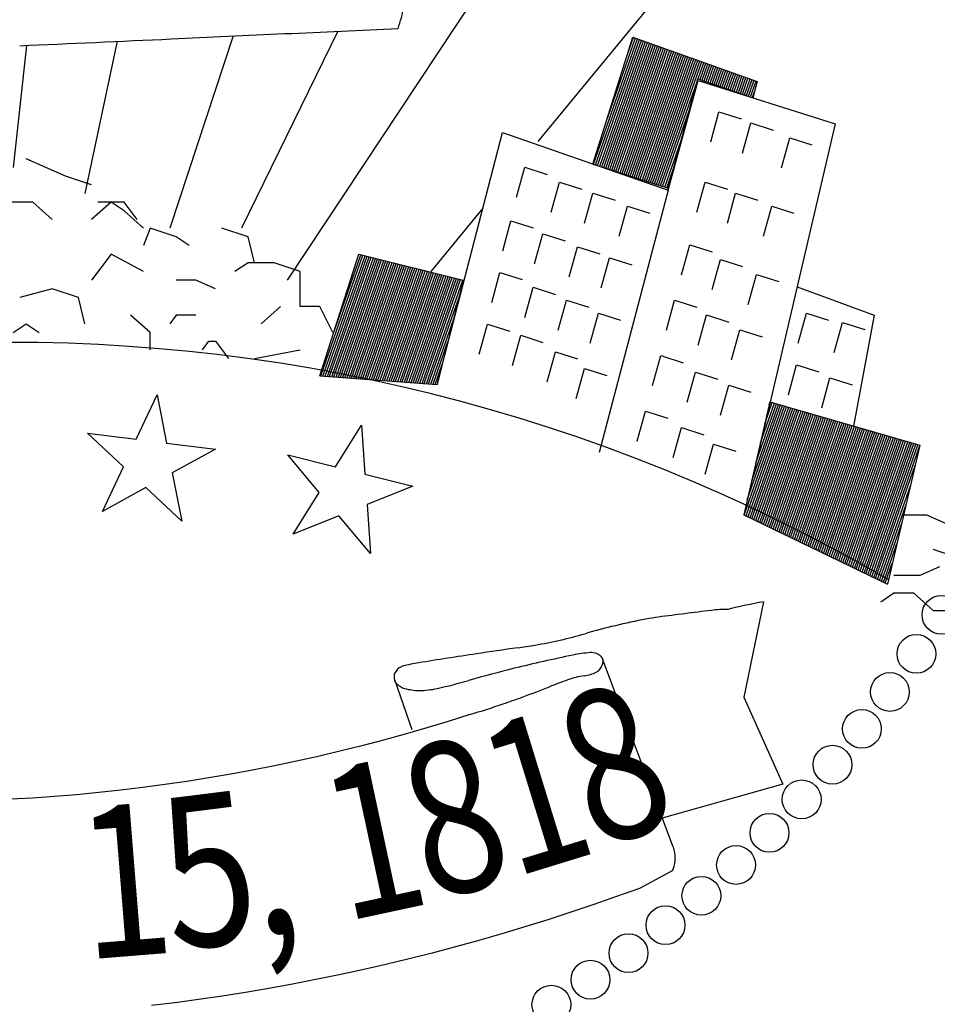
# Model space of a CAD drawing. Units: inches. Extents: x 3.4 to 19.2, y 2.6 to 12.7.
# Drawn here: x 15.3 to 15.6, y 3 to 3.4 of the extents above; entities that cross this region are included whole.
import ezdxf

# ---------------------------------------------------------------- set-up
doc = ezdxf.new("R2010")
doc.units = ezdxf.units.IN
doc.header["$MEASUREMENT"] = 0
doc.layers.add('PROPOSED', color=1, linetype='Continuous')
doc.styles.add('PANROMAN', font='par_____.pfb', dxfattribs={"width": 0.8, "height": 0.2})

# ---------------------------------------------------------------- blocks, each defined once
blk = doc.blocks.new('613')
at = {"layer": 'PROPOSED', "color": 1}
for p, q in [((2334824.504197556, 1403998.230338312, 0.019416335), (2334824.306612868, 1403997.931472587, 0.019416335)), ((2334824.539186513, 1403998.161791126, 0.019416335), (2334824.385652889, 1403997.975235752, 0.019416335)), ((2334824.322567701, 1403998.010112933, 0.019416335), (2334824.292205655, 1403997.947923912, 0.019416335)), ((2334824.25297096, 1403998.006915818, 0.019416335), (2334824.242809479, 1403997.958891457, 0.019416335)), ((2334824.289592429, 1403998.008598125, 0.019416335), (2334824.269565739, 1403997.947923912, 0.019416335)), ((2334824.403053651, 1403997.968156465, 0.019416335), (2334824.415696085, 1403998.008245431, 0.019416335)), ((2334824.40328352, 1403997.968082725, 0.019416335), (2334824.417148168, 1403998.007726503, 0.019416335)), ((2334824.403924408, 1403997.967877135, 0.019416335), (2334824.417781768, 1403998.007500074, 0.019416335)), ((2334824.404565297, 1403997.967671545, 0.019416335), (2334824.418415369, 1403998.007273645, 0.019416335)), ((2334824.405206186, 1403997.967465955, 0.019416335), (2334824.41904897, 1403998.007047216, 0.019416335)), ((2334824.405847074, 1403997.967260365, 0.019416335), (2334824.41968257, 1403998.006820787, 0.019416335)), ((2334824.406487963, 1403997.967054775, 0.019416335), (2334824.420316171, 1403998.006594358, 0.019416335)), ((2334824.407128852, 1403997.966849185, 0.019416335), (2334824.420949772, 1403998.006367929, 0.019416335)), ((2334824.407247871, 1403997.981456274, 0.019416335), (2334824.416514567, 1403998.007952932, 0.019416335)), ((2334824.407769741, 1403997.966643595, 0.019416335), (2334824.421583372, 1403998.0061415, 0.019416335)), ((2334824.413787776, 1403998.002194214, 0.019416335), (2334824.415880966, 1403998.008179361, 0.019416335)), ((2334824.415696085, 1403998.008245431, 0.019416335), (2334824.454910758, 1403997.994231342, 0.019416335)), ((2334824.224323211, 1403998.005599806, 0.019416335), (2334824.220169569, 1403997.967117122, 0.019416335)), ((2334824.408410629, 1403997.966438005, 0.019416335), (2334824.422216973, 1403998.005915071, 0.019416335)), ((2334824.409051517, 1403997.966232415, 0.019416335), (2334824.422850573, 1403998.005688643, 0.019416335)), ((2334824.409692406, 1403997.966026825, 0.019416335), (2334824.423484174, 1403998.005462214, 0.019416335)), ((2334824.410333295, 1403997.965821235, 0.019416335), (2334824.424117775, 1403998.005235785, 0.019416335)), ((2334824.410974184, 1403997.965615645, 0.019416335), (2334824.424751375, 1403998.005009356, 0.019416335)), ((2334824.411615072, 1403997.965410055, 0.019416335), (2334824.425384976, 1403998.004782927, 0.019416335)), ((2334824.412255961, 1403997.965204465, 0.019416335), (2334824.426018577, 1403998.004556498, 0.019416335)), ((2334824.41289685, 1403997.964998875, 0.019416335), (2334824.426652177, 1403998.004330069, 0.019416335)), ((2334824.413537738, 1403997.964793285, 0.019416335), (2334824.427285778, 1403998.00410364, 0.019416335)), ((2334824.414178627, 1403997.964587695, 0.019416335), (2334824.427919379, 1403998.003877211, 0.019416335)), ((2334824.414819516, 1403997.964382105, 0.019416335), (2334824.42855298, 1403998.003650782, 0.019416335)), ((2334824.415460404, 1403997.964176515, 0.019416335), (2334824.42918658, 1403998.003424353, 0.019416335)), ((2334824.416101293, 1403997.963970925, 0.019416335), (2334824.429820181, 1403998.003197924, 0.019416335)), ((2334824.416742182, 1403997.963765335, 0.019416335), (2334824.430453782, 1403998.002971496, 0.019416335)), ((2334824.417383071, 1403997.963559745, 0.019416335), (2334824.431087382, 1403998.002745067, 0.019416335)), ((2334824.418023959, 1403997.963354155, 0.019416335), (2334824.431720983, 1403998.002518638, 0.019416335)), ((2334824.418664848, 1403997.963148565, 0.019416335), (2334824.432354583, 1403998.002292209, 0.019416335)), ((2334824.419305736, 1403997.962942975, 0.019416335), (2334824.432988184, 1403998.00206578, 0.019416335)), ((2334824.419946625, 1403997.962737385, 0.019416335), (2334824.433621785, 1403998.001839351, 0.019416335)), ((2334824.420587514, 1403997.962531795, 0.019416335), (2334824.434255385, 1403998.001612922, 0.019416335)), ((2334824.421228402, 1403997.962326205, 0.019416335), (2334824.434888986, 1403998.001386493, 0.019416335)), ((2334824.421869291, 1403997.962120615, 0.019416335), (2334824.435522587, 1403998.001160064, 0.019416335)), ((2334824.42251018, 1403997.961915025, 0.019416335), (2334824.436156187, 1403998.000933635, 0.019416335)), ((2334824.423151068, 1403997.961709435, 0.019416335), (2334824.436789788, 1403998.000707206, 0.019416335)), ((2334824.423791957, 1403997.961503845, 0.019416335), (2334824.437423388, 1403998.000480777, 0.019416335)), ((2334824.436239706, 1403997.995058115, 0.019416335), (2334824.438056989, 1403998.000254349, 0.019416335)), ((2334824.436875539, 1403997.994838068, 0.019416335), (2334824.43869059, 1403998.00002792, 0.019416335)), ((2334824.437511372, 1403997.994618021, 0.019416335), (2334824.43932419, 1403997.999801491, 0.019416335)), ((2334824.438147204, 1403997.994397974, 0.019416335), (2334824.439957791, 1403997.999575062, 0.019416335)), ((2334824.438783037, 1403997.994177927, 0.019416335), (2334824.440591392, 1403997.999348633, 0.019416335)), ((2334824.43941887, 1403997.99395788, 0.019416335), (2334824.441224993, 1403997.999122204, 0.019416335)), ((2334824.440054702, 1403997.993737833, 0.019416335), (2334824.441858593, 1403997.998895775, 0.019416335)), ((2334824.440690535, 1403997.993517786, 0.019416335), (2334824.442492194, 1403997.998669346, 0.019416335)), ((2334824.441326368, 1403997.993297739, 0.019416335), (2334824.443125795, 1403997.998442917, 0.019416335)), ((2334824.4419622, 1403997.993077692, 0.019416335), (2334824.443759395, 1403997.998216488, 0.019416335)), ((2334824.442598033, 1403997.992857645, 0.019416335), (2334824.444392996, 1403997.997990059, 0.019416335)), ((2334824.443233865, 1403997.992637598, 0.019416335), (2334824.445026597, 1403997.99776363, 0.019416335)), ((2334824.443869698, 1403997.992417552, 0.019416335), (2334824.445660197, 1403997.997537202, 0.019416335)), ((2334824.444505531, 1403997.992197505, 0.019416335), (2334824.446293798, 1403997.997310773, 0.019416335)), ((2334824.445141363, 1403997.991977458, 0.019416335), (2334824.446927398, 1403997.997084344, 0.019416335)), ((2334824.445777196, 1403997.991757411, 0.019416335), (2334824.447560999, 1403997.996857915, 0.019416335)), ((2334824.424432846, 1403997.961298255, 0.019416335), (2334824.435836172, 1403997.993904271, 0.019416335)), ((2334824.426770563, 1403997.960548341, 0.019416335), (2334824.4361575, 1403997.995086564, 0.019416335)), ((2334824.426859026, 1403997.959869787, 0.019416335), (2334824.43627782, 1403997.994535995, 0.019416335)), ((2334824.4361575, 1403997.995086564, 0.019416335), (2334824.45353268, 1403997.989073417, 0.019416335)), ((2334824.43627782, 1403997.994535995, 0.019416335), (2334824.479499469, 1403997.980826558, 0.019416335)), ((2334824.446413029, 1403997.991537364, 0.019416335), (2334824.4481946, 1403997.996631486, 0.019416335)), ((2334824.447048861, 1403997.991317317, 0.019416335), (2334824.4488282, 1403997.996405057, 0.019416335)), ((2334824.447684694, 1403997.99109727, 0.019416335), (2334824.449461801, 1403997.996178628, 0.019416335)), ((2334824.448320527, 1403997.990877223, 0.019416335), (2334824.450095402, 1403997.995952199, 0.019416335)), ((2334824.448956359, 1403997.990657176, 0.019416335), (2334824.450729002, 1403997.99572577, 0.019416335)), ((2334824.449592192, 1403997.990437129, 0.019416335), (2334824.451362603, 1403997.995499341, 0.019416335)), ((2334824.450228024, 1403997.990217082, 0.019416335), (2334824.451996204, 1403997.995272912, 0.019416335)), ((2334824.450863857, 1403997.989997035, 0.019416335), (2334824.452629804, 1403997.995046484, 0.019416335)), ((2334824.45149969, 1403997.989776988, 0.019416335), (2334824.453263405, 1403997.994820055, 0.019416335)), ((2334824.452135522, 1403997.989556941, 0.019416335), (2334824.453897005, 1403997.994593626, 0.019416335)), ((2334824.452771355, 1403997.989336895, 0.019416335), (2334824.454530607, 1403997.994367197, 0.019416335)), ((2334824.454910758, 1403997.994231342, 0.019416335), (2334824.45353268, 1403997.989073417, 0.019416335)), ((2334824.453407187, 1403997.989116848, 0.019416335), (2334824.453987981, 1403997.990777536, 0.019416335)), ((2334824.425073734, 1403997.961092665, 0.019416335), (2334824.433350821, 1403997.984759693, 0.019416335)), ((2334824.440251614, 1403997.975145068, 0.019416335), (2334824.44284011, 1403997.984628108, 0.019416335)), ((2334824.44284011, 1403997.984628108, 0.019416335), (2334824.44987128, 1403997.982397897, 0.019416335)), ((2334824.353950868, 1403997.898569935, 0.019416335), (2334824.374532603, 1403997.978084672, 0.019416335)), ((2334824.374532603, 1403997.978084672, 0.019416335), (2334824.426859026, 1403997.959869787, 0.019416335)), ((2334824.450313797, 1403997.971648165, 0.019416335), (2334824.452902292, 1403997.981131205, 0.019416335)), ((2334824.479499469, 1403997.980826558, 0.019416335), (2334824.450685036, 1403997.857441625, 0.019416335)), ((2334824.452902292, 1403997.981131205, 0.019416335), (2334824.459933463, 1403997.978900994, 0.019416335)), ((2334824.425714623, 1403997.960887075, 0.019416335), (2334824.430865471, 1403997.975615114, 0.019416335)), ((2334824.462563412, 1403997.966985632, 0.019416335), (2334824.465151907, 1403997.976468672, 0.019416335)), ((2334824.465151907, 1403997.976468672, 0.019416335), (2334824.472183078, 1403997.974238461, 0.019416335)), ((2334824.236634959, 1403997.964375231, 0.019416335), (2334824.224285915, 1403997.969859008, 0.019416335)), ((2334824.379003542, 1403997.957660565, 0.019416335), (2334824.381592037, 1403997.967143605, 0.019416335)), ((2334824.381592037, 1403997.967143605, 0.019416335), (2334824.388623208, 1403997.964913394, 0.019416335)), ((2334824.403053651, 1403997.968156465, 0.019416335), (2334824.426770563, 1403997.960548341, 0.019416335)), ((2334824.426355512, 1403997.960681485, 0.019416335), (2334824.428380121, 1403997.966470536, 0.019416335)), ((2334824.244867656, 1403997.961633344, 0.019416335), (2334824.236634959, 1403997.964375231, 0.019416335)), ((2334824.389940694, 1403997.952998032, 0.019416335), (2334824.39252919, 1403997.962481071, 0.019416335)), ((2334824.39252919, 1403997.962481071, 0.019416335), (2334824.399560361, 1403997.960250861, 0.019416335)), ((2334824.426859026, 1403997.959869787, 0.019416335), (2334824.405069637, 1403997.877101751, 0.019416335)), ((2334824.435876751, 1403997.952998032, 0.019416335), (2334824.438465246, 1403997.962481071, 0.019416335)), ((2334824.438465246, 1403997.962481071, 0.019416335), (2334824.445496417, 1403997.960250861, 0.019416335)), ((2334824.400440368, 1403997.949501134, 0.019416335), (2334824.403028864, 1403997.958984174, 0.019416335)), ((2334824.403028864, 1403997.958984174, 0.019416335), (2334824.410060035, 1403997.956753963, 0.019416335)), ((2334824.445501448, 1403997.949501134, 0.019416335), (2334824.448089944, 1403997.958984174, 0.019416335)), ((2334824.448089944, 1403997.958984174, 0.019416335), (2334824.455121114, 1403997.956753963, 0.019416335)), ((2334824.226344089, 1403997.956149572, 0.019416335), (2334824.218111397, 1403997.956149572, 0.019416335)), ((2334824.232518613, 1403997.950665794, 0.019416335), (2334824.226344089, 1403997.956149572, 0.019416335)), ((2334824.251042175, 1403997.956149572, 0.019416335), (2334824.244867656, 1403997.950665794, 0.019416335)), ((2334824.255158521, 1403997.956149572, 0.019416335), (2334824.246925829, 1403997.956149572, 0.019416335)), ((2334824.255158521, 1403997.953407686, 0.019416335), (2334824.251042175, 1403997.956149572, 0.019416335)), ((2334824.259274872, 1403997.950665794, 0.019416335), (2334824.255158521, 1403997.956149572, 0.019416335)), ((2334824.261333046, 1403997.947923908, 0.019416335), (2334824.255158521, 1403997.953407686, 0.019416335)), ((2334824.368354668, 1403997.95421706, 0.019416335), (2334824.351892694, 1403997.934214472, 0.019416335)), ((2334824.411377522, 1403997.945421416, 0.019416335), (2334824.413966017, 1403997.954904456, 0.019416335)), ((2334824.413966017, 1403997.954904456, 0.019416335), (2334824.420997187, 1403997.952674245, 0.019416335)), ((2334824.456876093, 1403997.945421416, 0.019416335), (2334824.459464588, 1403997.954904456, 0.019416335)), ((2334824.459464588, 1403997.954904456, 0.019416335), (2334824.466495758, 1403997.952674245, 0.019416335)), ((2334824.374628678, 1403997.940758883, 0.019416335), (2334824.377217173, 1403997.950241923, 0.019416335)), ((2334824.377217173, 1403997.950241923, 0.019416335), (2334824.384248344, 1403997.948011712, 0.019416335)), ((2334824.263391219, 1403997.947923908, 0.019416335), (2334824.261333046, 1403997.942440135, 0.019416335)), ((2334824.271623916, 1403997.945182022, 0.019416335), (2334824.263391219, 1403997.947923908, 0.019416335)), ((2334824.294263824, 1403997.945182022, 0.019416335), (2334824.286031133, 1403997.947923908, 0.019416335)), ((2334824.275740262, 1403997.942440135, 0.019416335), (2334824.271623916, 1403997.945182022, 0.019416335)), ((2334824.296322003, 1403997.936956358, 0.019416335), (2334824.294263824, 1403997.945182022, 0.019416335)), ((2334824.384690861, 1403997.936679165, 0.019416335), (2334824.387279356, 1403997.946162205, 0.019416335)), ((2334824.387279356, 1403997.946162205, 0.019416335), (2334824.394310527, 1403997.943931994, 0.019416335)), ((2334824.39562802, 1403997.932599452, 0.019416335), (2334824.398216515, 1403997.942082492, 0.019416335)), ((2334824.398216515, 1403997.942082492, 0.019416335), (2334824.405247686, 1403997.939852281, 0.019416335)), ((2334824.431064402, 1403997.933182267, 0.019416335), (2334824.433652897, 1403997.942665307, 0.019416335)), ((2334824.433652897, 1403997.942665307, 0.019416335), (2334824.440684068, 1403997.940435096, 0.019416335)), ((2334824.251042175, 1403997.939698244, 0.019416335), (2334824.244867656, 1403997.931472585, 0.019416335)), ((2334824.261333046, 1403997.934214471, 0.019416335), (2334824.251042175, 1403997.939698244, 0.019416335)), ((2334824.316903738, 1403997.901311821, 0.019416335), (2334824.329252781, 1403997.939698244, 0.019416335)), ((2334824.317198548, 1403997.901290002, 0.019416335), (2334824.330520358, 1403997.939381621, 0.019416335)), ((2334824.317893353, 1403997.901238579, 0.019416335), (2334824.331175882, 1403997.93921788, 0.019416335)), ((2334824.318588159, 1403997.901187156, 0.019416335), (2334824.331831407, 1403997.939054139, 0.019416335)), ((2334824.319282964, 1403997.901135733, 0.019416335), (2334824.332486931, 1403997.938890398, 0.019416335)), ((2334824.31997777, 1403997.901084309, 0.019416335), (2334824.333142456, 1403997.938726657, 0.019416335)), ((2334824.320672575, 1403997.901032886, 0.019416335), (2334824.333797981, 1403997.938562915, 0.019416335)), ((2334824.321367381, 1403997.900981463, 0.019416335), (2334824.334453505, 1403997.938399174, 0.019416335)), ((2334824.321613812, 1403997.915952865, 0.019416335), (2334824.329864833, 1403997.939545362, 0.019416335)), ((2334824.322062186, 1403997.90093004, 0.019416335), (2334824.335109029, 1403997.938235434, 0.019416335)), ((2334824.322756992, 1403997.900878617, 0.019416335), (2334824.335764554, 1403997.938071692, 0.019416335)), ((2334824.323451798, 1403997.900827194, 0.019416335), (2334824.336420079, 1403997.937907951, 0.019416335)), ((2334824.324146603, 1403997.900775771, 0.019416335), (2334824.337075603, 1403997.93774421, 0.019416335)), ((2334824.329252781, 1403997.939698244, 0.019416335), (2334824.362183566, 1403997.931472585, 0.019416335)), ((2334824.405690202, 1403997.92910255, 0.019416335), (2334824.408278698, 1403997.938585589, 0.019416335)), ((2334824.408278698, 1403997.938585589, 0.019416335), (2334824.415309869, 1403997.936355378, 0.019416335)), ((2334824.440689099, 1403997.928519734, 0.019416335), (2334824.443277595, 1403997.938002774, 0.019416335)), ((2334824.443277595, 1403997.938002774, 0.019416335), (2334824.450308766, 1403997.935772563, 0.019416335)), ((2334824.294263824, 1403997.936956358, 0.019416335), (2334824.290147478, 1403997.934214471, 0.019416335)), ((2334824.302496522, 1403997.936956358, 0.019416335), (2334824.294263824, 1403997.936956358, 0.019416335)), ((2334824.310729219, 1403997.934214471, 0.019416335), (2334824.302496522, 1403997.936956358, 0.019416335)), ((2334824.324841409, 1403997.900724348, 0.019416335), (2334824.337731128, 1403997.937580469, 0.019416335)), ((2334824.325536214, 1403997.900672925, 0.019416335), (2334824.338386652, 1403997.937416728, 0.019416335)), ((2334824.32623102, 1403997.900621502, 0.019416335), (2334824.339042176, 1403997.937252987, 0.019416335)), ((2334824.326925826, 1403997.900570079, 0.019416335), (2334824.339697701, 1403997.937089246, 0.019416335)), ((2334824.327620631, 1403997.900518656, 0.019416335), (2334824.340353226, 1403997.936925505, 0.019416335)), ((2334824.328315437, 1403997.900467233, 0.019416335), (2334824.34100875, 1403997.936761764, 0.019416335)), ((2334824.329010243, 1403997.900415809, 0.019416335), (2334824.341664275, 1403997.936598023, 0.019416335)), ((2334824.329705048, 1403997.900364386, 0.019416335), (2334824.3423198, 1403997.936434282, 0.019416335)), ((2334824.330399854, 1403997.900312963, 0.019416335), (2334824.342975324, 1403997.936270541, 0.019416335)), ((2334824.331094659, 1403997.90026154, 0.019416335), (2334824.343630848, 1403997.9361068, 0.019416335)), ((2334824.331789465, 1403997.900210117, 0.019416335), (2334824.344286373, 1403997.935943059, 0.019416335)), ((2334824.33248427, 1403997.900158694, 0.019416335), (2334824.344941897, 1403997.935779318, 0.019416335)), ((2334824.333179076, 1403997.900107271, 0.019416335), (2334824.345597422, 1403997.935615577, 0.019416335)), ((2334824.333873881, 1403997.900055848, 0.019416335), (2334824.346252947, 1403997.935451836, 0.019416335)), ((2334824.334568687, 1403997.900004425, 0.019416335), (2334824.346908471, 1403997.935288094, 0.019416335)), ((2334824.335263493, 1403997.899953002, 0.019416335), (2334824.347563996, 1403997.935124354, 0.019416335)), ((2334824.335958298, 1403997.899901578, 0.019416335), (2334824.34821952, 1403997.934960613, 0.019416335)), ((2334824.336653104, 1403997.899850155, 0.019416335), (2334824.348875045, 1403997.934796871, 0.019416335)), ((2334824.337347909, 1403997.899798732, 0.019416335), (2334824.349530569, 1403997.93463313, 0.019416335)), ((2334824.277798435, 1403997.931472585, 0.019416335), (2334824.271623916, 1403997.931472585, 0.019416335)), ((2334824.283972959, 1403997.928730699, 0.019416335), (2334824.277798435, 1403997.931472585, 0.019416335)), ((2334824.310729219, 1403997.923246921, 0.019416335), (2334824.310729219, 1403997.934214471, 0.019416335)), ((2334824.338042715, 1403997.899747309, 0.019416335), (2334824.350186094, 1403997.934469389, 0.019416335)), ((2334824.33873752, 1403997.899695886, 0.019416335), (2334824.350841618, 1403997.934305648, 0.019416335)), ((2334824.339432326, 1403997.899644463, 0.019416335), (2334824.351497143, 1403997.934141907, 0.019416335)), ((2334824.340127131, 1403997.89959304, 0.019416335), (2334824.352152667, 1403997.933978166, 0.019416335)), ((2334824.340821937, 1403997.899541617, 0.019416335), (2334824.352808192, 1403997.933814425, 0.019416335)), ((2334824.341516742, 1403997.899490194, 0.019416335), (2334824.353463716, 1403997.933650684, 0.019416335)), ((2334824.342211548, 1403997.899438771, 0.019416335), (2334824.354119241, 1403997.933486943, 0.019416335)), ((2334824.342906354, 1403997.899387348, 0.019416335), (2334824.354774766, 1403997.933323202, 0.019416335)), ((2334824.343601159, 1403997.899335925, 0.019416335), (2334824.35543029, 1403997.933159461, 0.019416335)), ((2334824.344295965, 1403997.899284501, 0.019416335), (2334824.356085815, 1403997.93299572, 0.019416335)), ((2334824.344990771, 1403997.899233078, 0.019416335), (2334824.356741339, 1403997.932831979, 0.019416335)), ((2334824.345685576, 1403997.899181655, 0.019416335), (2334824.357396863, 1403997.932668238, 0.019416335)), ((2334824.346380382, 1403997.899130232, 0.019416335), (2334824.358052388, 1403997.932504497, 0.019416335)), ((2334824.347075187, 1403997.899078809, 0.019416335), (2334824.358707913, 1403997.932340756, 0.019416335)), ((2334824.347769993, 1403997.899027386, 0.019416335), (2334824.359363437, 1403997.932177015, 0.019416335)), ((2334824.348464799, 1403997.898975963, 0.019416335), (2334824.360018962, 1403997.932013273, 0.019416335)), ((2334824.349159604, 1403997.89892454, 0.019416335), (2334824.360674486, 1403997.931849533, 0.019416335)), ((2334824.34985441, 1403997.898873117, 0.019416335), (2334824.361330011, 1403997.931685791, 0.019416335)), ((2334824.350549215, 1403997.898821694, 0.019416335), (2334824.361985535, 1403997.93152205, 0.019416335)), ((2334824.362183566, 1403997.931472585, 0.019416335), (2334824.353950868, 1403997.898569935, 0.019416335)), ((2334824.371128791, 1403997.924440016, 0.019416335), (2334824.373717286, 1403997.933923056, 0.019416335)), ((2334824.373717286, 1403997.933923056, 0.019416335), (2334824.380748457, 1403997.931692845, 0.019416335)), ((2334824.452063743, 1403997.923857201, 0.019416335), (2334824.454652239, 1403997.933340241, 0.019416335)), ((2334824.454652239, 1403997.933340241, 0.019416335), (2334824.46168341, 1403997.93111003, 0.019416335)), ((2334824.232518613, 1403997.928730699, 0.019416335), (2334824.222227742, 1403997.925988808, 0.019416335)), ((2334824.240751305, 1403997.925988808, 0.019416335), (2334824.232518613, 1403997.928730699, 0.019416335)), ((2334824.381628458, 1403997.919777483, 0.019416335), (2334824.384216954, 1403997.929260523, 0.019416335)), ((2334824.384216954, 1403997.929260523, 0.019416335), (2334824.391248125, 1403997.927030312, 0.019416335)), ((2334824.467480042, 1403997.92935873, 0.019416335), (2334824.491848513, 1403997.920505035, 0.019416335)), ((2334824.242809483, 1403997.917763149, 0.019416335), (2334824.240751305, 1403997.925988808, 0.019416335)), ((2334824.351244021, 1403997.89877027, 0.019416335), (2334824.36093281, 1403997.926473838, 0.019416335)), ((2334824.304554695, 1403997.923246921, 0.019416335), (2334824.298380176, 1403997.917763149, 0.019416335)), ((2334824.316903738, 1403997.923246921, 0.019416335), (2334824.310729219, 1403997.923246921, 0.019416335)), ((2334824.321020084, 1403997.915021262, 0.019416335), (2334824.316903738, 1403997.923246921, 0.019416335)), ((2334824.392128126, 1403997.915697765, 0.019416335), (2334824.394716622, 1403997.925180805, 0.019416335)), ((2334824.394716622, 1403997.925180805, 0.019416335), (2334824.401747792, 1403997.922950594, 0.019416335)), ((2334824.426252053, 1403997.915697765, 0.019416335), (2334824.428840548, 1403997.925180805, 0.019416335)), ((2334824.428840548, 1403997.925180805, 0.019416335), (2334824.435871719, 1403997.922950594, 0.019416335)), ((2334824.263391219, 1403997.915021262, 0.019416335), (2334824.2572167, 1403997.920505035, 0.019416335)), ((2334824.271623916, 1403997.920505035, 0.019416335), (2334824.269565743, 1403997.917763149, 0.019416335)), ((2334824.277798435, 1403997.920505035, 0.019416335), (2334824.271623916, 1403997.920505035, 0.019416335)), ((2334824.351938826, 1403997.898718847, 0.019416335), (2334824.359140654, 1403997.91931134, 0.019416335)), ((2334824.402190309, 1403997.911618052, 0.019416335), (2334824.404778805, 1403997.921101092, 0.019416335)), ((2334824.404778805, 1403997.921101092, 0.019416335), (2334824.411809975, 1403997.918870881, 0.019416335)), ((2334824.436314236, 1403997.911035231, 0.019416335), (2334824.438902731, 1403997.920518271, 0.019416335)), ((2334824.438902731, 1403997.920518271, 0.019416335), (2334824.445933902, 1403997.91828806, 0.019416335)), ((2334824.467813245, 1403997.911618052, 0.019416335), (2334824.470401741, 1403997.921101092, 0.019416335)), ((2334824.470401741, 1403997.921101092, 0.019416335), (2334824.477432912, 1403997.918870881, 0.019416335)), ((2334824.491848513, 1403997.920505035, 0.019416335), (2334824.485270847, 1403997.885454104, 0.019416335)), ((2334824.220169569, 1403997.915021262, 0.019416335), (2334824.224285915, 1403997.917763149, 0.019416335)), ((2334824.224285915, 1403997.917763149, 0.019416335), (2334824.228402261, 1403997.915021262, 0.019416335)), ((2334824.367191412, 1403997.908121149, 0.019416335), (2334824.369779908, 1403997.917604189, 0.019416335)), ((2334824.369779908, 1403997.917604189, 0.019416335), (2334824.376811078, 1403997.915373978, 0.019416335)), ((2334824.47918789, 1403997.908703965, 0.019416335), (2334824.481776385, 1403997.918187005, 0.019416335)), ((2334824.481776385, 1403997.918187005, 0.019416335), (2334824.488807556, 1403997.915956794, 0.019416335)), ((2334824.263391219, 1403997.909537485, 0.019416335), (2334824.263391219, 1403997.915021262, 0.019416335)), ((2334824.37769108, 1403997.904624252, 0.019416335), (2334824.380279575, 1403997.914107292, 0.019416335)), ((2334824.380279575, 1403997.914107292, 0.019416335), (2334824.387310746, 1403997.911877081, 0.019416335)), ((2334824.44681391, 1403997.906372698, 0.019416335), (2334824.449402405, 1403997.915855738, 0.019416335)), ((2334824.449402405, 1403997.915855738, 0.019416335), (2334824.456433576, 1403997.913625527, 0.019416335)), ((2334824.279856608, 1403997.909537485, 0.019416335), (2334824.281914786, 1403997.912279371, 0.019416335)), ((2334824.281914786, 1403997.912279371, 0.019416335), (2334824.283972959, 1403997.912279371, 0.019416335)), ((2334824.283972959, 1403997.912279371, 0.019416335), (2334824.288089305, 1403997.906795599, 0.019416335)), ((2334824.352633632, 1403997.898667424, 0.019416335), (2334824.357348498, 1403997.912148843, 0.019416335)), ((2334824.296322003, 1403997.906795599, 0.019416335), (2334824.310729219, 1403997.909537485, 0.019416335)), ((2334824.296322003, 1403997.906795599, 0.019416335), (2334824.296322003, 1403997.906795599, 0.019416335)), ((2334824.388628239, 1403997.899378898, 0.019416335), (2334824.391216734, 1403997.908861938, 0.019416335)), ((2334824.391216734, 1403997.908861938, 0.019416335), (2334824.398247905, 1403997.906631727, 0.019416335)), ((2334824.42187719, 1403997.898213267, 0.019416335), (2334824.424465685, 1403997.907696307, 0.019416335)), ((2334824.424465685, 1403997.907696307, 0.019416335), (2334824.431496856, 1403997.905466096, 0.019416335)), ((2334824.353328438, 1403997.898616001, 0.019416335), (2334824.355556343, 1403997.904986345, 0.019416335)), ((2334824.397815445, 1403997.894133549, 0.019416335), (2334824.400403941, 1403997.903616589, 0.019416335)), ((2334824.400403941, 1403997.903616589, 0.019416335), (2334824.407435112, 1403997.901386378, 0.019416335)), ((2334824.464750844, 1403997.895299185, 0.019416335), (2334824.467339339, 1403997.904782225, 0.019416335)), ((2334824.467339339, 1403997.904782225, 0.019416335), (2334824.474370509, 1403997.902552014, 0.019416335)), ((2334824.316903738, 1403997.901311821, 0.019416335), (2334824.353950868, 1403997.898569935, 0.019416335)), ((2334824.432814348, 1403997.892967918, 0.019416335), (2334824.435402844, 1403997.902450958, 0.019416335)), ((2334824.435402844, 1403997.902450958, 0.019416335), (2334824.442434015, 1403997.900220747, 0.019416335)), ((2334824.475250511, 1403997.891219467, 0.019416335), (2334824.477839007, 1403997.900702507, 0.019416335)), ((2334824.477839007, 1403997.900702507, 0.019416335), (2334824.484870178, 1403997.898472296, 0.019416335)), ((2334824.443314016, 1403997.888888201, 0.019416335), (2334824.445902512, 1403997.89837124, 0.019416335)), ((2334824.445902512, 1403997.89837124, 0.019416335), (2334824.452933683, 1403997.896141029, 0.019416335)), ((2334824.259010321, 1403997.881278953, 0.019416335), (2334824.265572985, 1403997.895352631, 0.019416335)), ((2334824.265572985, 1403997.895352631, 0.019416335), (2334824.268535979, 1403997.880109349, 0.019416335)), ((2334824.458917734, 1403997.893086162, 0.019416335), (2334824.450685036, 1403997.857441625, 0.019416335)), ((2334824.45081455, 1403997.857378884, 0.019416335), (2334824.46289922, 1403997.891933094, 0.019416335)), ((2334824.451424073, 1403997.85708361, 0.019416335), (2334824.463546454, 1403997.89174565, 0.019416335)), ((2334824.45177669, 1403997.862168082, 0.019416335), (2334824.462251985, 1403997.892120538, 0.019416335)), ((2334824.452033597, 1403997.856788336, 0.019416335), (2334824.46419369, 1403997.891558206, 0.019416335)), ((2334824.45264312, 1403997.856493062, 0.019416335), (2334824.464840924, 1403997.891370762, 0.019416335)), ((2334824.453162889, 1403997.868169808, 0.019416335), (2334824.46160475, 1403997.892307982, 0.019416335)), ((2334824.453252644, 1403997.856197788, 0.019416335), (2334824.465488159, 1403997.891183318, 0.019416335)), ((2334824.454549087, 1403997.874171534, 0.019416335), (2334824.460957515, 1403997.892495426, 0.019416335)), ((2334824.455935284, 1403997.880173259, 0.019416335), (2334824.46031028, 1403997.89268287, 0.019416335)), ((2334824.457321483, 1403997.886174985, 0.019416335), (2334824.459663046, 1403997.892870314, 0.019416335)), ((2334824.458707681, 1403997.892176711, 0.019416335), (2334824.45901581, 1403997.893057758, 0.019416335)), ((2334824.458917734, 1403997.893086162, 0.019416335), (2334824.506255729, 1403997.879376726, 0.019416335)), ((2334824.417064841, 1403997.880728764, 0.019416335), (2334824.419653336, 1403997.890211804, 0.019416335)), ((2334824.419653336, 1403997.890211804, 0.019416335), (2334824.426684507, 1403997.887981594, 0.019416335)), ((2334824.453862167, 1403997.855902514, 0.019416335), (2334824.466135394, 1403997.890995874, 0.019416335)), ((2334824.454471691, 1403997.85560724, 0.019416335), (2334824.466782629, 1403997.89080843, 0.019416335)), ((2334824.455081214, 1403997.855311966, 0.019416335), (2334824.467429864, 1403997.890620986, 0.019416335)), ((2334824.455690737, 1403997.855016692, 0.019416335), (2334824.468077098, 1403997.890433542, 0.019416335)), ((2334824.456300261, 1403997.854721418, 0.019416335), (2334824.468724334, 1403997.890246098, 0.019416335)), ((2334824.456909784, 1403997.854426144, 0.019416335), (2334824.469371568, 1403997.890058654, 0.019416335)), ((2334824.457519308, 1403997.85413087, 0.019416335), (2334824.470018803, 1403997.88987121, 0.019416335)), ((2334824.458128831, 1403997.853835596, 0.019416335), (2334824.470666038, 1403997.889683766, 0.019416335)), ((2334824.458738355, 1403997.853540322, 0.019416335), (2334824.471313273, 1403997.889496322, 0.019416335)), ((2334824.459347878, 1403997.853245048, 0.019416335), (2334824.471960508, 1403997.889308878, 0.019416335)), ((2334824.459957401, 1403997.852949774, 0.019416335), (2334824.472607743, 1403997.889121433, 0.019416335)), ((2334824.460566925, 1403997.8526545, 0.019416335), (2334824.473254978, 1403997.888933989, 0.019416335)), ((2334824.461176448, 1403997.852359226, 0.019416335), (2334824.473902212, 1403997.888746545, 0.019416335)), ((2334824.461785972, 1403997.852063952, 0.019416335), (2334824.474549447, 1403997.888559101, 0.019416335)), ((2334824.462395495, 1403997.851768678, 0.019416335), (2334824.475196682, 1403997.888371657, 0.019416335)), ((2334824.463005018, 1403997.851473404, 0.019416335), (2334824.475843917, 1403997.888184213, 0.019416335)), ((2334824.463614542, 1403997.85117813, 0.019416335), (2334824.476491152, 1403997.887996769, 0.019416335)), ((2334824.321842436, 1403997.872608666, 0.019416335), (2334824.330071333, 1403997.885777653, 0.019416335)), ((2334824.330071333, 1403997.885777653, 0.019416335), (2334824.331154552, 1403997.870286895, 0.019416335)), ((2334824.428439485, 1403997.875483416, 0.019416335), (2334824.43102798, 1403997.884966456, 0.019416335)), ((2334824.43102798, 1403997.884966456, 0.019416335), (2334824.438059151, 1403997.882736245, 0.019416335)), ((2334824.464224065, 1403997.850882856, 0.019416335), (2334824.477138387, 1403997.887809325, 0.019416335)), ((2334824.464833588, 1403997.850587582, 0.019416335), (2334824.477785622, 1403997.887621881, 0.019416335)), ((2334824.465443112, 1403997.850292308, 0.019416335), (2334824.478432857, 1403997.887434437, 0.019416335)), ((2334824.466052636, 1403997.849997034, 0.019416335), (2334824.479080091, 1403997.887246993, 0.019416335)), ((2334824.466662159, 1403997.84970176, 0.019416335), (2334824.479727326, 1403997.887059549, 0.019416335)), ((2334824.467271682, 1403997.849406486, 0.019416335), (2334824.480374561, 1403997.886872105, 0.019416335)), ((2334824.467881205, 1403997.849111212, 0.019416335), (2334824.481021796, 1403997.886684661, 0.019416335)), ((2334824.468490729, 1403997.848815938, 0.019416335), (2334824.481669031, 1403997.886497217, 0.019416335)), ((2334824.469100252, 1403997.848520664, 0.019416335), (2334824.482316266, 1403997.886309773, 0.019416335)), ((2334824.469709776, 1403997.84822539, 0.019416335), (2334824.482963501, 1403997.886122329, 0.019416335)), ((2334824.470319299, 1403997.847930115, 0.019416335), (2334824.483610735, 1403997.885934885, 0.019416335)), ((2334824.470928823, 1403997.847634841, 0.019416335), (2334824.48425797, 1403997.885747441, 0.019416335)), ((2334824.471538346, 1403997.847339567, 0.019416335), (2334824.484905205, 1403997.885559997, 0.019416335)), ((2334824.472147869, 1403997.847044294, 0.019416335), (2334824.48555244, 1403997.885372553, 0.019416335)), ((2334824.472757393, 1403997.846749019, 0.019416335), (2334824.486199675, 1403997.885185109, 0.019416335)), ((2334824.473366916, 1403997.846453745, 0.019416335), (2334824.48684691, 1403997.884997664, 0.019416335)), ((2334824.47397644, 1403997.846158471, 0.019416335), (2334824.487494145, 1403997.88481022, 0.019416335)), ((2334824.254954372, 1403997.872580942, 0.019416335), (2334824.243597483, 1403997.883171412, 0.019416335)), ((2334824.243597483, 1403997.883171412, 0.019416335), (2334824.259010321, 1403997.881278953, 0.019416335)), ((2334824.474585963, 1403997.845863197, 0.019416335), (2334824.488141379, 1403997.884622776, 0.019416335)), ((2334824.475195487, 1403997.845567923, 0.019416335), (2334824.488788615, 1403997.884435332, 0.019416335)), ((2334824.47580501, 1403997.845272649, 0.019416335), (2334824.489435849, 1403997.884247888, 0.019416335)), ((2334824.476414533, 1403997.844977375, 0.019416335), (2334824.490083084, 1403997.884060444, 0.019416335)), ((2334824.477024056, 1403997.844682101, 0.019416335), (2334824.490730319, 1403997.883873, 0.019416335)), ((2334824.47763358, 1403997.844386827, 0.019416335), (2334824.491377554, 1403997.883685556, 0.019416335)), ((2334824.478243103, 1403997.844091553, 0.019416335), (2334824.492024789, 1403997.883498112, 0.019416335)), ((2334824.478852627, 1403997.843796279, 0.019416335), (2334824.492672023, 1403997.883310668, 0.019416335)), ((2334824.47946215, 1403997.843501005, 0.019416335), (2334824.493319259, 1403997.883123224, 0.019416335)), ((2334824.480071674, 1403997.843205731, 0.019416335), (2334824.493966493, 1403997.88293578, 0.019416335)), ((2334824.480681197, 1403997.842910457, 0.019416335), (2334824.494613728, 1403997.882748336, 0.019416335)), ((2334824.48129072, 1403997.842615183, 0.019416335), (2334824.495260963, 1403997.882560892, 0.019416335)), ((2334824.481900244, 1403997.842319909, 0.019416335), (2334824.495908198, 1403997.882373448, 0.019416335)), ((2334824.482509767, 1403997.842024635, 0.019416335), (2334824.496555433, 1403997.882186004, 0.019416335)), ((2334824.483119291, 1403997.841729361, 0.019416335), (2334824.497202667, 1403997.88199856, 0.019416335)), ((2334824.483728814, 1403997.841434087, 0.019416335), (2334824.497849903, 1403997.881811116, 0.019416335)), ((2334824.268535979, 1403997.880109349, 0.019416335), (2334824.283948817, 1403997.878216891, 0.019416335)), ((2334824.438501668, 1403997.870238067, 0.019416335), (2334824.441090163, 1403997.879721107, 0.019416335)), ((2334824.441090163, 1403997.879721107, 0.019416335), (2334824.448121334, 1403997.877490896, 0.019416335)), ((2334824.484338338, 1403997.841138813, 0.019416335), (2334824.498497137, 1403997.881623672, 0.019416335)), ((2334824.484947861, 1403997.840843539, 0.019416335), (2334824.499144372, 1403997.881436228, 0.019416335)), ((2334824.485557384, 1403997.840548265, 0.019416335), (2334824.499791607, 1403997.881248784, 0.019416335)), ((2334824.486166908, 1403997.840252991, 0.019416335), (2334824.500438842, 1403997.88106134, 0.019416335)), ((2334824.486776431, 1403997.839957717, 0.019416335), (2334824.501086077, 1403997.880873895, 0.019416335)), ((2334824.487385955, 1403997.839662443, 0.019416335), (2334824.501733311, 1403997.880686451, 0.019416335)), ((2334824.487995478, 1403997.839367169, 0.019416335), (2334824.502380547, 1403997.880499007, 0.019416335)), ((2334824.488605001, 1403997.839071895, 0.019416335), (2334824.503027781, 1403997.880311563, 0.019416335)), ((2334824.489214525, 1403997.838776621, 0.019416335), (2334824.503675016, 1403997.880124119, 0.019416335)), ((2334824.489824048, 1403997.838481347, 0.019416335), (2334824.504322251, 1403997.879936675, 0.019416335)), ((2334824.490433571, 1403997.838186073, 0.019416335), (2334824.504969486, 1403997.879749231, 0.019416335)), ((2334824.491043095, 1403997.837890799, 0.019416335), (2334824.505616721, 1403997.879561787, 0.019416335)), ((2334824.491652618, 1403997.837595524, 0.019416335), (2334824.506237273, 1403997.879298048, 0.019416335)), ((2334824.506255729, 1403997.879376726, 0.019416335), (2334824.495964864, 1403997.835506525, 0.019416335)), ((2334824.283948817, 1403997.878216891, 0.019416335), (2334824.27036721, 1403997.870688483, 0.019416335)), ((2334824.306775116, 1403997.876365371, 0.019416335), (2334824.321842436, 1403997.872608666, 0.019416335)), ((2334824.316756698, 1403997.864469784, 0.019416335), (2334824.306775116, 1403997.876365371, 0.019416335)), ((2334824.248391708, 1403997.858507264, 0.019416335), (2334824.254954372, 1403997.872580942, 0.019416335)), ((2334824.492262142, 1403997.837300251, 0.019416335), (2334824.504785298, 1403997.873108244, 0.019416335)), ((2334824.27036721, 1403997.870688483, 0.019416335), (2334824.273330204, 1403997.855445202, 0.019416335)), ((2334824.331154552, 1403997.870286895, 0.019416335), (2334824.346221873, 1403997.86653019, 0.019416335)), ((2334824.346221873, 1403997.86653019, 0.019416335), (2334824.331824019, 1403997.860713079, 0.019416335)), ((2334824.492871665, 1403997.837004977, 0.019416335), (2334824.503333323, 1403997.866918439, 0.019416335)), ((2334824.261973315, 1403997.866035671, 0.019416335), (2334824.248391708, 1403997.858507264, 0.019416335)), ((2334824.273330204, 1403997.855445202, 0.019416335), (2334824.261973315, 1403997.866035671, 0.019416335)), ((2334824.308527802, 1403997.851300797, 0.019416335), (2334824.316756698, 1403997.864469784, 0.019416335)), ((2334824.331824019, 1403997.860713079, 0.019416335), (2334824.332907238, 1403997.845222321, 0.019416335)), ((2334824.493481189, 1403997.836709702, 0.019416335), (2334824.501881348, 1403997.860728634, 0.019416335)), ((2334824.322925656, 1403997.857117907, 0.019416335), (2334824.308527802, 1403997.851300797, 0.019416335)), ((2334824.332907238, 1403997.845222321, 0.019416335), (2334824.322925656, 1403997.857117907, 0.019416335)), ((2334824.450685036, 1403997.857441625, 0.019416335), (2334824.495964864, 1403997.835506525, 0.019416335)), ((2334824.501110297, 1403997.857441625, 0.019416335), (2334824.508313907, 1403997.857441625, 0.019416335)), ((2334824.508313907, 1403997.857441625, 0.019416335), (2334824.514488427, 1403997.854699739, 0.019416335)), ((2334824.494090712, 1403997.836414428, 0.019416335), (2334824.500429372, 1403997.85453883, 0.019416335)), ((2334824.494700235, 1403997.836119154, 0.019416335), (2334824.498977397, 1403997.848349025, 0.019416335)), ((2334824.518604772, 1403997.843732189, 0.019416335), (2334824.51037208, 1403997.846474075, 0.019416335)), ((2334824.495309759, 1403997.835823881, 0.019416335), (2334824.497525422, 1403997.84215922, 0.019416335)), ((2334824.506255729, 1403997.838248411, 0.019416335), (2334824.498023037, 1403997.838248411, 0.019416335)), ((2334824.512430253, 1403997.840990303, 0.019416335), (2334824.506255729, 1403997.838248411, 0.019416335)), ((2334824.495919282, 1403997.835528606, 0.019416335), (2334824.496073447, 1403997.835969416, 0.019416335)), ((2334824.493906685, 1403997.830022752, 0.019416335), (2334824.498023037, 1403997.832764639, 0.019416335)), ((2334824.498023037, 1403997.832764639, 0.019416335), (2334824.504197556, 1403997.832764639, 0.019416335)), ((2334824.504197556, 1403997.832764639, 0.019416335), (2334824.51037208, 1403997.827280861, 0.019416335)), ((2334824.456859558, 1403997.83002275, 0.019416335), (2334824.450685035, 1403997.799861989, 0.019416335)), ((2334824.51037208, 1403997.827280861, 0.019416335), (2334824.514488427, 1403997.827280861, 0.019416335)), ((2334824.40613065, 1403997.811754937, 0.019416335), (2334824.428045125, 1403997.753249904, 0.019416335)), ((2334824.340409643, 1403997.805773393, 0.019416335), (2334824.345953121, 1403997.789696249, 0.019416335)), ((2334824.450685035, 1403997.799861989, 0.019416335), (2334824.450685035, 1403997.799861989, 0.019416335)), ((2334824.450685035, 1403997.799861989, 0.019416335), (2334824.450685035, 1403997.799861989, 0.019416335)), ((2334824.450685035, 1403997.799861989, 0.019416335), (2334824.463034082, 1403997.772443119, 0.019416335)), ((2334824.463034082, 1403997.772443119, 0.019416335), (2334824.424865588, 1403997.761738308, 0.019416335)), ((2334824.428045125, 1403997.745024243, 0.019416335), (2334824.417754256, 1403997.739540468, 0.019416335))]:
    blk.add_line(p, q, dxfattribs=at)
at = {"layer": 'PROPOSED', "color": 1, "linetype": 'Continuous'}
for points in [[(2334824.364241735, 1403997.794378214, 0.019416335), (2334824.357448477, 1403997.792236654, 0.019416335), (2334824.350640303, 1403997.790181023, 0.019416335), (2334824.343817825, 1403997.788211505, 0.019416335), (2334824.336981656, 1403997.786328279, 0.019416335), (2334824.33013241, 1403997.784531512, 0.019416335), (2334824.3232707, 1403997.782821366, 0.019416335), (2334824.316397145, 1403997.781197995, 0.019416335), (2334824.309512361, 1403997.779661545, 0.019416335), (2334824.302616965, 1403997.778212153, 0.019416335), (2334824.295711579, 1403997.77684995, 0.019416335), (2334824.288796821, 1403997.775575058, 0.019416335), (2334824.281873312, 1403997.774387591, 0.019416335), (2334824.274941675, 1403997.773287656, 0.019416335), (2334824.268002531, 1403997.772275352, 0.019416335), (2334824.261056505, 1403997.77135077, 0.019416335), (2334824.254104219, 1403997.770513993, 0.019416335), (2334824.247146298, 1403997.769765096, 0.019416335), (2334824.240183367, 1403997.769104146, 0.019416335), (2334824.233216051, 1403997.768531203, 0.019416335), (2334824.226244976, 1403997.768046318, 0.019416335), (2334824.219270768, 1403997.767649534, 0.019416335)], [(2334824.428045125, 1403997.753249904, 0.019416335), (2334824.428351223, 1403997.752487785, 0.019416335), (2334824.428593169, 1403997.751685709, 0.019416335), (2334824.428768078, 1403997.750853239, 0.019416335), (2334824.428873865, 1403997.750000303, 0.019416335), (2334824.428909268, 1403997.749137074, 0.019416335), (2334824.428873865, 1403997.748273844, 0.019416335), (2334824.428768078, 1403997.747420908, 0.019416335), (2334824.428593169, 1403997.746588438, 0.019416335), (2334824.428351223, 1403997.745786362, 0.019416335), (2334824.428045125, 1403997.745024243, 0.019416335)], [(2334824.417754256, 1403997.739540468, 0.019416335), (2334824.410554193, 1403997.736939529, 0.019416335), (2334824.403337603, 1403997.734421336, 0.019416335), (2334824.39610502, 1403997.731986074, 0.019416335), (2334824.388856981, 1403997.729633926, 0.019416335), (2334824.381594024, 1403997.727365064, 0.019416335), (2334824.374316685, 1403997.725179657, 0.019416335), (2334824.367025506, 1403997.723077868, 0.019416335), (2334824.359721025, 1403997.721059851, 0.019416335), (2334824.352403785, 1403997.719125757, 0.019416335), (2334824.345074328, 1403997.717275728, 0.019416335), (2334824.337733197, 1403997.715509903, 0.019416335), (2334824.330380937, 1403997.713828411, 0.019416335), (2334824.323018091, 1403997.712231378, 0.019416335), (2334824.315645207, 1403997.710718922, 0.019416335), (2334824.30826283, 1403997.709291154, 0.019416335), (2334824.300871508, 1403997.707948181, 0.019416335), (2334824.293471788, 1403997.706690103, 0.019416335), (2334824.286064219, 1403997.705517012, 0.019416335), (2334824.27864935, 1403997.704428996, 0.019416335), (2334824.271227731, 1403997.703426135, 0.019416335), (2334824.263799911, 1403997.702508503, 0.019416335)]]:
    blk.add_polyline3d(points, dxfattribs=at)
at = {"layer": 'PROPOSED', "color": 1}
for centre in [(2334824.513025397, 1403997.825873921, 0.019416335), (2334824.505134079, 1403997.813546465, 0.019416335), (2334824.496764872, 1403997.801538325, 0.019416335), (2334824.48793068, 1403997.789868017, 0.019416335), (2334824.478645124, 1403997.778553535, 0.019416335), (2334824.468922523, 1403997.767612325, 0.019416335), (2334824.458777867, 1403997.757061258, 0.019416335), (2334824.4482268, 1403997.746916602, 0.019416335), (2334824.43728559, 1403997.737194001, 0.019416335), (2334824.425971108, 1403997.727908446, 0.019416335), (2334824.4143008, 1403997.719074253, 0.019416335), (2334824.40229266, 1403997.710705046, 0.019416335), (2334824.389965205, 1403997.702813728, 0.019416335)]:
    blk.add_circle(centre, 0.006128565629361259, dxfattribs=at)
for centre, radius, start, end in [((2334824.301464694, 1403998.025204563, 0.019416335), 0.0425807388330463, 340.4949999471364, 349.8763949491126), ((2334819.910769438, 1404092.64397418, 0.019416335), 94.73665857568106, 272.6373811427266, 272.6807008233424), ((2334822.335995392, 1404040.282602903, 0.019416335), 42.31915644911717, 272.5546106678357, 272.6194248940652), ((2334824.219547407, 1403997.363295811, 0.019416335), 0.5485696204333559, 59.66569145415163, 124.596538378596), ((2334824.506037698, 1403997.577541195, 0.019416335), 0.2572264080576956, 101.0220175876708, 103.5506433835503), ((2334824.679613895, 1403995.884333942, 0.019416335), 1.957618150629478, 97.01905225346238, 97.50896076320164), ((2334824.446664024, 1403997.768449796, 0.019416335), 0.05916422689989392, 90.86744048151058, 96.08327416451355), ((2334824.463210684, 1403997.602336679, 0.019416335), 0.2264006870067218, 101.0513001813776, 106.0555207241459), ((2334824.439361527, 1403997.713175286, 0.019416335), 0.1130665275072018, 97.91598098818956, 99.95642053394619), ((2334824.359039987, 1403997.965901374, 0.019416335), 0.1517938592749315, 279.7795949972132, 285.8882358170212), ((2334824.594864045, 1403996.302952914, 0.019416335), 1.52781211687392, 98.60387735622072, 99.29642344605934), ((2334824.962292203, 1403993.80813523, 0.019416335), 4.04953404328722, 98.2773696304042, 98.46327935751906), ((2334824.273454213, 1403998.539462124, 0.019416335), 0.7316743213363657, 278.3177008261163, 278.7551090778855), ((2334824.407864318, 1403997.754960642, 0.019416335), 0.05926890248946897, 95.41138324355926, 100.816099778669), ((2334824.402423225, 1403997.80792007, 0.019416335), 0.006047147159985052, 72.49323684747984, 91.40551649562363), ((2334824.402670358, 1403997.809943394, 0.019416335), 0.004060364932240419, 43.22477873649696, 67.22286577243872), ((2334824.366685423, 1403997.703023506, 0.019416335), 0.1092743225529822, 99.81490383074076, 102.4083782314941), ((2334824.536853426, 1403997.149218377, 0.019416335), 0.6785806668872159, 101.9159793421162, 103.5178039371376), ((2334824.402360695, 1403997.811172584, 0.019416335), 0.003848397147199332, 297.5103981695011, 346.3541491087144), ((2334824.404181686, 1403997.811171826, 0.019416335), 0.002122412227683991, 334.6962401610532, 47.00492662567449), ((2334824.3431411, 1403997.80638078, 0.019416335), 0.002798173266598439, 140.9983701583364, 192.5367322987782), ((2334824.344471646, 1403997.805613092, 0.019416335), 0.004322029121279033, 107.0450378353024, 144.1919424134477), ((2334824.48825942, 1403997.369010269, 0.019416335), 0.4535376547266319, 104.0393026566829, 105.9159319290371), ((2334824.397641203, 1403997.822861492, 0.019416335), 0.01644042119318985, 279.4109420209504, 293.2778761931534), ((2334824.342813558, 1403997.805840805, 0.019416335), 0.002404859901700152, 181.6062943065974, 227.0650042867139), ((2334824.34584316, 1403997.809107032, 0.019416335), 0.006859824573342873, 227.1217759322268, 251.442674912741), ((2334824.30493543, 1403998.013602962, 0.019416335), 0.2166174639181756, 283.0779509721179, 285.7920913341869), ((2334824.66234113, 1403997.092417259, 0.019416335), 0.7613653596910582, 110.547490998935, 111.0136220257434), ((2334824.404998288, 1403997.776726893, 0.019416335), 0.03027758573171116, 98.870469518827, 109.0531035458868), ((2334824.349018043, 1403997.824395736, 0.019416335), 0.02244089244632173, 256.1864817192906, 268.0453225483013), ((2334824.347302898, 1403997.836322851, 0.019416335), 0.03436807444286915, 271.5834837098707, 281.1532803373163), ((2334823.783819105, 1403999.377790004, 0.019416335), 1.687048348932517, 290.7202916469019, 291.0334733414351), ((2334824.309843432, 1403997.989960738, 0.019416335), 0.2028772963740341, 288.6622145643863, 290.4441008637635), ((2334824.178817685, 1403998.390928344, 0.019416335), 0.624703238182408, 287.266669631857, 288.2799073340128)]:
    blk.add_arc(centre, radius, start, end, dxfattribs=at)
at = {"layer": 'PROPOSED', "color": 1, "style": 'PANROMAN', "width": 0.8}
for s, rotation, p in [('8', 19.60223493918805, (2334824.403967336, 1403997.751422238, 0.019416335)), ('1', 17.10223494413096, (2334824.377815886, 1403997.742775136, 0.019416335)), ('8', 14.60223494746726, (2334824.351312146, 1403997.735276975, 0.019416335)), ('1', 12.10223494790816, (2334824.324506566, 1403997.728942027, 0.019416335)), ('5', 7.102234947759154, (2334824.270194469, 1403997.71980777, 0.019416335)), ('1', 4.602234950237743, (2334824.242791338, 1403997.717025848, 0.019416335)), (',', 9.602234947657667, (2334824.297450173, 1403997.723782351, 0.019416335))]:
    blk.add_text(s, height=0.04787611217877153, rotation=rotation, dxfattribs=at).set_placement(p)

msp = doc.modelspace()

# ---------------------------------------------------------------- block references
msp.add_blockref('613', (-2334808.953933273, -1403994.661718232))

doc.saveas('drawing.dxf')
